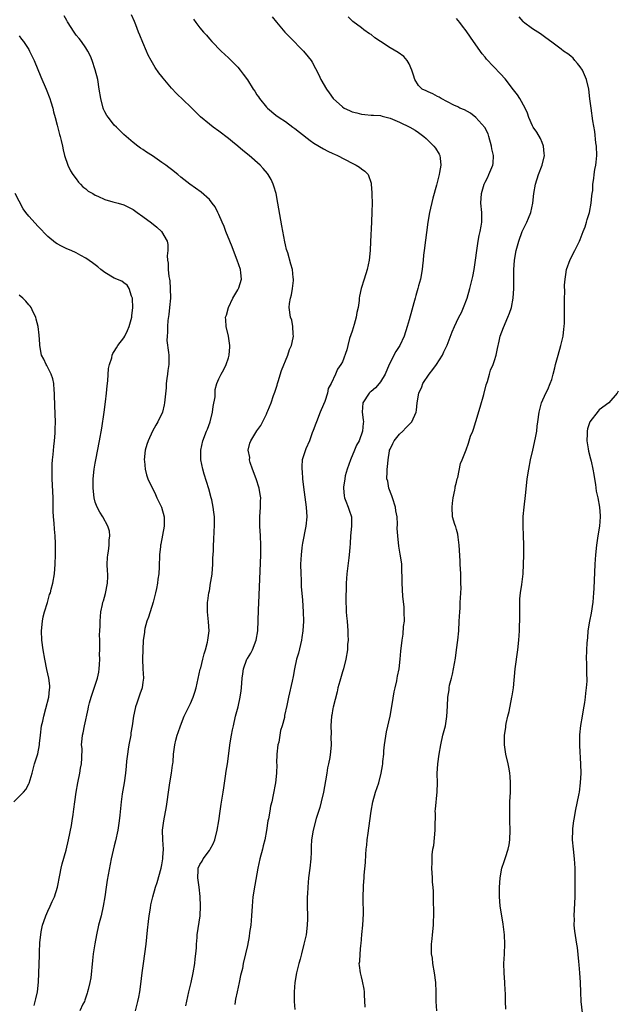
# Model space of a CAD drawing. Units: inches. Extents: x 2610000 to 2613000, y 1533000 to 1536000.
# Drawn here: x 2610497 to 2610623, y 1535624 to 1535832 of the extents above; entities that cross this region are included whole.
import ezdxf

# ---------------------------------------------------------------- set-up
doc = ezdxf.new("R2010")
doc.units = ezdxf.units.IN
doc.header["$MEASUREMENT"] = 0
doc.layers.add('LD26101533_10ft', color=254, linetype='Continuous')

msp = doc.modelspace()

# ---------------------------------------------------------------- linework, layer by layer
at = {"layer": 'LD26101533_10ft'}
for points, elevation in [([(2610521.48, 1535623), (2610521.96, 1535625), (2610522.13, 1535625.87), (2610522.37, 1535627), (2610522.59, 1535628.59), (2610522.84, 1535631), (2610523.12, 1535633), (2610523.43, 1535635), (2610523.67, 1535637), (2610523.96, 1535639.96), (2610524.17, 1535641.83), (2610524.32, 1535643), (2610524.58, 1535644.58), (2610524.68, 1535645.32), (2610525.07, 1535647), (2610525.66, 1535649), (2610526, 1535650), (2610526.84, 1535653), (2610527, 1535653.76), (2610527.21, 1535655), (2610527.24, 1535655.24), (2610527.35, 1535657), (2610527.23, 1535659), (2610527.17, 1535661), (2610527.4, 1535663), (2610527.99, 1535666.01), (2610528.15, 1535667), (2610528.42, 1535669), (2610528.47, 1535669.53), (2610528.71, 1535671), (2610529.06, 1535673), (2610529.27, 1535674.73), (2610529.34, 1535675), (2610529.39, 1535675.39), (2610529.48, 1535677), (2610529.72, 1535679), (2610529.95, 1535679.95), (2610530.23, 1535681), (2610530.45, 1535681.55), (2610530.91, 1535683), (2610531.7, 1535685), (2610533, 1535687.69), (2610533.58, 1535689), (2610533.96, 1535690.04), (2610534.21, 1535691), (2610535.09, 1535694.91), (2610535.17, 1535695.17), (2610535.64, 1535697), (2610535.87, 1535698.13), (2610536.19, 1535699), (2610536.61, 1535700.61), (2610536.69, 1535701), (2610536.92, 1535703), (2610536.84, 1535704.84), (2610536.62, 1535707), (2610536.62, 1535708.62), (2610536.63, 1535709), (2610536.7, 1535709.3), (2610536.91, 1535711), (2610537, 1535711.42), (2610537.26, 1535713), (2610537.49, 1535714.51), (2610537.55, 1535715), (2610537.72, 1535717), (2610537.75, 1535718.25), (2610537.84, 1535719.84), (2610537.87, 1535721), (2610537.94, 1535722.06), (2610538, 1535724), (2610538.08, 1535725), (2610538.05, 1535727), (2610537.97, 1535727.97), (2610537.81, 1535729), (2610537.48, 1535730.52), (2610537.39, 1535731), (2610536.9, 1535732.9), (2610535.93, 1535735.93), (2610535.63, 1535737), (2610535.23, 1535739), (2610535.2, 1535741), (2610535.6, 1535743), (2610536.38, 1535745), (2610536.57, 1535745.43), (2610537.15, 1535747), (2610537.66, 1535749), (2610537.82, 1535750.18), (2610538.21, 1535752.21), (2610538.21, 1535753.79), (2610538.57, 1535755), (2610539, 1535756.01), (2610539.48, 1535757), (2610540.05, 1535757.95), (2610540.55, 1535759), (2610541, 1535760.42), (2610541.16, 1535761), (2610541.27, 1535762.73), (2610541.27, 1535763), (2610541, 1535765), (2610540.55, 1535767), (2610540.46, 1535768.46), (2610540.4, 1535769), (2610540.57, 1535769.43), (2610541.03, 1535771.03), (2610541.94, 1535773), (2610543, 1535774.73), (2610543.14, 1535775), (2610543.18, 1535775.18), (2610543.75, 1535777), (2610543.64, 1535778.36), (2610543.54, 1535779), (2610542.87, 1535781), (2610542.09, 1535783), (2610541.81, 1535783.81), (2610541.29, 1535785), (2610540.48, 1535787), (2610540.11, 1535788.11), (2610539.69, 1535789), (2610539, 1535790.6), (2610538.8, 1535791), (2610538.23, 1535792.23), (2610537.61, 1535793), (2610537, 1535793.79), (2610535.29, 1535795.29), (2610532.89, 1535797), (2610531, 1535798.44), (2610530.33, 1535799), (2610529, 1535800.06), (2610528.49, 1535800.49), (2610527.81, 1535801), (2610527, 1535801.58), (2610525, 1535802.94), (2610523.75, 1535803.75), (2610523, 1535804.29), (2610522.54, 1535804.54), (2610521.93, 1535805), (2610521, 1535805.74), (2610519.5, 1535807), (2610519, 1535807.44), (2610518.2, 1535808.2), (2610517.43, 1535809), (2610517, 1535809.41), (2610515.75, 1535811), (2610515.45, 1535811.45), (2610515, 1535812.23), (2610514.75, 1535812.75), (2610514.65, 1535813), (2610514.14, 1535815), (2610513.85, 1535817), (2610513.53, 1535819), (2610513, 1535821.08), (2610512.33, 1535823), (2610511.96, 1535823.96), (2610511.42, 1535825), (2610511, 1535825.69), (2610510.1, 1535827), (2610509.63, 1535827.63), (2610509, 1535828.37), (2610508.56, 1535829), (2610507.18, 1535831.18), (2610507, 1535831.44), (2610506.43, 1535832.43)], 8170), ([(2610532.03, 1535624.03), (2610532.66, 1535627), (2610533.15, 1535629), (2610533.62, 1535631), (2610533.95, 1535633), (2610534.03, 1535633.97), (2610534.15, 1535635), (2610534.27, 1535636.27), (2610534.29, 1535637), (2610534.43, 1535638.43), (2610534.46, 1535639), (2610535.03, 1535643), (2610535.15, 1535645), (2610535.08, 1535647.08), (2610534.84, 1535649), (2610534.55, 1535651), (2610534.63, 1535652.63), (2610534.67, 1535653), (2610535, 1535653.77), (2610535.48, 1535654.52), (2610535.7, 1535655), (2610537, 1535656.74), (2610537.18, 1535657), (2610537.82, 1535658.18), (2610538.16, 1535659), (2610538.66, 1535661), (2610539, 1535663), (2610539.29, 1535665), (2610539.49, 1535666.51), (2610539.87, 1535669), (2610540.03, 1535669.97), (2610540.38, 1535672.38), (2610540.56, 1535673.44), (2610540.79, 1535675), (2610541.4, 1535679.4), (2610541.65, 1535681), (2610541.88, 1535682.12), (2610542.04, 1535683), (2610542.52, 1535685), (2610543.04, 1535687), (2610543.46, 1535689), (2610543.66, 1535690.34), (2610543.74, 1535691), (2610543.93, 1535693), (2610544.05, 1535693.95), (2610544.21, 1535695), (2610544.91, 1535697), (2610545, 1535697.17), (2610545.71, 1535698.29), (2610546.08, 1535699), (2610546.87, 1535701), (2610547.17, 1535703), (2610547.34, 1535707.34), (2610547.49, 1535710.51), (2610547.8, 1535719), (2610547.85, 1535721), (2610547.78, 1535723), (2610547.62, 1535725), (2610547.58, 1535727), (2610547.72, 1535729), (2610547.75, 1535730.25), (2610547.79, 1535731), (2610547.7, 1535731.7), (2610547.5, 1535733), (2610546.82, 1535735), (2610546.07, 1535737), (2610545.59, 1535738.41), (2610545.45, 1535739), (2610545.48, 1535739.48), (2610545.16, 1535741), (2610545.5, 1535742.5), (2610545.72, 1535743), (2610547, 1535745.07), (2610547.8, 1535746.2), (2610549, 1535748.61), (2610549.17, 1535749), (2610549.27, 1535749.27), (2610549.99, 1535751), (2610550.49, 1535752.49), (2610550.79, 1535753.21), (2610551.29, 1535754.71), (2610551.34, 1535755), (2610551.47, 1535755.47), (2610552.2, 1535757.8), (2610553.51, 1535761), (2610553.84, 1535762.16), (2610554.26, 1535763), (2610554.64, 1535764.64), (2610554.67, 1535765), (2610554.59, 1535765.41), (2610554.58, 1535767), (2610554.35, 1535768.35), (2610554.08, 1535769), (2610553.81, 1535771), (2610553.88, 1535771.88), (2610554.09, 1535773), (2610554.27, 1535773.73), (2610554.5, 1535775), (2610554.69, 1535776.69), (2610554.71, 1535777), (2610554.64, 1535777.36), (2610554.48, 1535779), (2610554.16, 1535780.16), (2610553.47, 1535782.53), (2610553.25, 1535783.25), (2610553, 1535784.25), (2610552.87, 1535784.87), (2610552.22, 1535788.22), (2610551.43, 1535793), (2610551.05, 1535795), (2610550.59, 1535796.59), (2610550.44, 1535797), (2610549.97, 1535797.97), (2610549.39, 1535799), (2610549.22, 1535799.22), (2610548.3, 1535800.3), (2610547.67, 1535801), (2610545.4, 1535803), (2610544.07, 1535804.07), (2610543, 1535804.98), (2610541.88, 1535805.88), (2610541, 1535806.61), (2610539, 1535808.14), (2610537.8, 1535809), (2610537, 1535809.61), (2610535.15, 1535811.15), (2610534.12, 1535812.12), (2610533, 1535813.26), (2610530.06, 1535816.06), (2610529, 1535817.22), (2610527.28, 1535819.28), (2610527, 1535819.65), (2610526.39, 1535820.39), (2610525.56, 1535821.56), (2610524.73, 1535823), (2610524.12, 1535824.12), (2610523.77, 1535825), (2610523, 1535826.81), (2610522.36, 1535828.36), (2610522.12, 1535829), (2610521.51, 1535830.49), (2610521.23, 1535831.23), (2610520.64, 1535832.64)], 8180), ([(2610533.68, 1535831.68), (2610534.17, 1535831), (2610535, 1535829.91), (2610535.77, 1535829), (2610536.36, 1535828.36), (2610537, 1535827.6), (2610537.54, 1535827), (2610539.5, 1535825), (2610541, 1535823.6), (2610542.31, 1535822.31), (2610543, 1535821.58), (2610543.5, 1535821), (2610544.14, 1535820.14), (2610545, 1535818.93), (2610546.2, 1535817), (2610546.53, 1535816.53), (2610547, 1535815.8), (2610547.34, 1535815.34), (2610547.55, 1535815), (2610549, 1535813.2), (2610549.2, 1535813), (2610551, 1535811.51), (2610551.71, 1535811), (2610553, 1535810.18), (2610554.57, 1535809), (2610555, 1535808.7), (2610555.93, 1535807.93), (2610558.2, 1535806.2), (2610559, 1535805.64), (2610561, 1535804.41), (2610561.95, 1535803.95), (2610563, 1535803.41), (2610563.29, 1535803.29), (2610563.92, 1535803), (2610567, 1535801.39), (2610567.9, 1535801), (2610568.55, 1535800.55), (2610569, 1535800.19), (2610569.72, 1535799.72), (2610570.37, 1535799), (2610571, 1535797.2), (2610571.04, 1535797), (2610571.19, 1535795.19), (2610571.17, 1535794.83), (2610571.21, 1535793), (2610571.19, 1535791.19), (2610571.11, 1535789), (2610570.89, 1535784.89), (2610570.79, 1535783), (2610570.6, 1535781), (2610570.21, 1535779), (2610569.59, 1535777), (2610568.94, 1535775), (2610568.6, 1535773.4), (2610568.54, 1535773), (2610568.49, 1535772.49), (2610568.28, 1535771), (2610568.04, 1535769.96), (2610567.89, 1535769), (2610567.43, 1535767.43), (2610567.22, 1535766.78), (2610567, 1535766.02), (2610566.5, 1535764.5), (2610566.1, 1535763), (2610565.89, 1535762.11), (2610565, 1535759.59), (2610564.66, 1535759), (2610563.96, 1535758.04), (2610563.55, 1535757), (2610562.62, 1535755), (2610562.02, 1535753.98), (2610561.86, 1535753), (2610561.27, 1535751.27), (2610560.49, 1535749.51), (2610560.33, 1535749), (2610559.51, 1535747), (2610559.38, 1535746.62), (2610558.85, 1535745.15), (2610558.64, 1535744.64), (2610558.07, 1535743), (2610557.31, 1535741.31), (2610556.55, 1535739), (2610556.45, 1535737.55), (2610556.45, 1535737), (2610556.53, 1535736.53), (2610556.6, 1535735), (2610556.78, 1535733.22), (2610557.1, 1535731.1), (2610557.38, 1535729), (2610557.48, 1535727), (2610557.3, 1535725), (2610556.59, 1535721.41), (2610556.53, 1535721), (2610556.47, 1535720.47), (2610556.29, 1535719), (2610556.2, 1535717), (2610556.22, 1535715), (2610556.3, 1535713.7), (2610556.33, 1535712.33), (2610556.57, 1535709.43), (2610556.72, 1535707), (2610556.77, 1535705), (2610556.68, 1535703), (2610556.45, 1535701.55), (2610556.38, 1535701), (2610555.72, 1535698.28), (2610555.35, 1535697), (2610554.92, 1535695), (2610554.62, 1535693.38), (2610554.42, 1535692.42), (2610553.63, 1535689), (2610553.26, 1535687.25), (2610552.83, 1535685.17), (2610552.77, 1535684.77), (2610552.34, 1535683), (2610551.99, 1535682.01), (2610551.84, 1535681), (2610551.58, 1535679.58), (2610551.43, 1535679), (2610551.19, 1535677), (2610551.13, 1535675.13), (2610551.16, 1535674.84), (2610551.14, 1535673), (2610550.94, 1535671), (2610550.43, 1535668.43), (2610550.11, 1535667), (2610549.89, 1535666.11), (2610549.68, 1535665), (2610549.41, 1535663.41), (2610549.32, 1535663), (2610549, 1535660.94), (2610548.63, 1535659), (2610548.3, 1535657.7), (2610548.14, 1535657), (2610547.61, 1535655), (2610547.18, 1535653), (2610546.53, 1535649.47), (2610546.15, 1535647), (2610545.98, 1535645), (2610545.87, 1535643), (2610545.7, 1535641), (2610545.47, 1535639.47), (2610545.37, 1535638.63), (2610545, 1535636.72), (2610544.62, 1535635), (2610544.14, 1535633), (2610543.94, 1535631.94), (2610543.55, 1535630.45), (2610543.27, 1535629), (2610542.81, 1535627), (2610542.52, 1535625.48), (2610542.41, 1535625), (2610542.32, 1535624.32)], 8190), ([(2610550.22, 1535832.22), (2610551.1, 1535831.1), (2610552.9, 1535829), (2610553.91, 1535827.91), (2610556.77, 1535825), (2610557.77, 1535823.77), (2610558.43, 1535823), (2610558.64, 1535822.64), (2610560.01, 1535820.01), (2610560.45, 1535819), (2610561.61, 1535817), (2610562.2, 1535816.2), (2610563.03, 1535815), (2610565, 1535813.27), (2610565.37, 1535813), (2610566.47, 1535812.47), (2610567, 1535812.24), (2610567.99, 1535811.99), (2610569, 1535811.69), (2610569.67, 1535811.67), (2610571, 1535811.52), (2610571.51, 1535811.51), (2610573, 1535811.41), (2610573.31, 1535811.31), (2610575, 1535810.9), (2610577, 1535810.04), (2610579.18, 1535809), (2610580.32, 1535808.32), (2610581, 1535807.85), (2610582.09, 1535807), (2610582.59, 1535806.59), (2610583, 1535806.21), (2610584.24, 1535805), (2610584.55, 1535804.55), (2610585.33, 1535803.33), (2610585.5, 1535803), (2610585.53, 1535802.47), (2610585.71, 1535801), (2610585.43, 1535799.43), (2610585.33, 1535799), (2610585.25, 1535798.75), (2610584.75, 1535796.75), (2610583.99, 1535794.01), (2610583.31, 1535791), (2610582.96, 1535789), (2610582.17, 1535783), (2610582.05, 1535782.05), (2610581.97, 1535781), (2610581.82, 1535779.82), (2610581.76, 1535779), (2610581.39, 1535777), (2610581, 1535775.56), (2610580.87, 1535775), (2610580.43, 1535773.57), (2610580.3, 1535773), (2610580.04, 1535772.04), (2610579.55, 1535770.45), (2610579, 1535768.42), (2610578.59, 1535767), (2610577.95, 1535765), (2610577.06, 1535763), (2610576.22, 1535761.78), (2610574.8, 1535759), (2610573.95, 1535757), (2610573, 1535755.37), (2610572.72, 1535755), (2610571.91, 1535754.09), (2610571, 1535753.38), (2610570.82, 1535753.18), (2610570.63, 1535753), (2610569.29, 1535751), (2610569.12, 1535749), (2610569.38, 1535747.38), (2610569.41, 1535747), (2610569.33, 1535746.67), (2610569.24, 1535745), (2610568.48, 1535743), (2610567.92, 1535742.08), (2610567.55, 1535741), (2610566.67, 1535739), (2610565.97, 1535737), (2610565.59, 1535735.59), (2610565.47, 1535735), (2610565.24, 1535733.24), (2610565.24, 1535733), (2610565.37, 1535731.37), (2610565.44, 1535731), (2610565.73, 1535730.27), (2610566.16, 1535729), (2610566.38, 1535728.38), (2610566.86, 1535727), (2610566.88, 1535726.88), (2610566.92, 1535725), (2610566.71, 1535723), (2610566.62, 1535721.38), (2610566.52, 1535720.52), (2610566.42, 1535719), (2610566.32, 1535718.32), (2610565.89, 1535715), (2610565.77, 1535713), (2610565.7, 1535709), (2610565.76, 1535707.76), (2610565.77, 1535707), (2610565.83, 1535706.17), (2610565.95, 1535705), (2610566.12, 1535703), (2610566.12, 1535702.12), (2610566.16, 1535701), (2610566.08, 1535700.08), (2610566.02, 1535699), (2610565.69, 1535697), (2610565.19, 1535695), (2610565, 1535694.33), (2610564.41, 1535692.41), (2610564.04, 1535691), (2610563.85, 1535690.15), (2610563.06, 1535686.94), (2610563, 1535686.64), (2610562.74, 1535685.26), (2610562.71, 1535685), (2610562.58, 1535683), (2610562.62, 1535681.38), (2610562.57, 1535680.57), (2610562.6, 1535679), (2610562.47, 1535677.53), (2610562.31, 1535676.31), (2610562.07, 1535675), (2610561.87, 1535674.13), (2610561.7, 1535673), (2610561.44, 1535671.44), (2610560.99, 1535669), (2610560.53, 1535667), (2610560.2, 1535665.8), (2610559.47, 1535663.47), (2610558.81, 1535661), (2610558.51, 1535659), (2610558.43, 1535657.57), (2610558.4, 1535656.4), (2610558.32, 1535655), (2610558.1, 1535653), (2610557.86, 1535651), (2610557.69, 1535649), (2610557.64, 1535647.64), (2610557.59, 1535647), (2610557.59, 1535645.59), (2610557.57, 1535645), (2610557.62, 1535643), (2610557.62, 1535642.38), (2610557.58, 1535641), (2610557.33, 1535639), (2610556.9, 1535637), (2610556.39, 1535635), (2610556.09, 1535633.91), (2610555.81, 1535633), (2610555.32, 1535631), (2610555, 1535629), (2610554.81, 1535627), (2610554.81, 1535625.19), (2610554.8, 1535625), (2610555, 1535623.3)], 8200), ([(2610569.79, 1535623.79), (2610569.66, 1535626.34), (2610569.61, 1535627), (2610569.53, 1535627.53), (2610569.24, 1535629.24), (2610569, 1535630.16), (2610568.76, 1535631), (2610568.55, 1535632.55), (2610568.54, 1535633), (2610568.63, 1535633.37), (2610568.7, 1535635), (2610568.85, 1535636.85), (2610568.9, 1535637.1), (2610569.05, 1535639.05), (2610569.25, 1535641), (2610569.4, 1535643.4), (2610569.32, 1535646.68), (2610569.41, 1535649.41), (2610569.56, 1535651), (2610569.58, 1535651.58), (2610569.81, 1535654.19), (2610569.9, 1535655.9), (2610569.99, 1535657), (2610570.1, 1535657.9), (2610570.21, 1535659), (2610570.4, 1535660.4), (2610570.57, 1535661.43), (2610571.01, 1535665), (2610571.37, 1535667), (2610571.96, 1535669), (2610572.63, 1535671), (2610573.15, 1535673), (2610573.41, 1535674.59), (2610573.46, 1535675), (2610573.49, 1535675.49), (2610573.66, 1535677), (2610573.72, 1535677.72), (2610573.86, 1535679), (2610574.28, 1535681.73), (2610575, 1535685), (2610575.45, 1535687.45), (2610575.88, 1535690.12), (2610576.08, 1535691), (2610576.44, 1535692.44), (2610576.53, 1535693), (2610576.58, 1535693.42), (2610576.91, 1535695), (2610577.15, 1535697), (2610577.29, 1535698.71), (2610577.53, 1535701), (2610577.74, 1535702.26), (2610577.86, 1535703.86), (2610578.01, 1535705), (2610578, 1535707), (2610577.95, 1535707.95), (2610577.71, 1535710.29), (2610577.56, 1535713), (2610577.56, 1535714.44), (2610577.48, 1535715.48), (2610577.46, 1535717), (2610577.21, 1535718.79), (2610577.13, 1535719.13), (2610576.83, 1535720.83), (2610576.61, 1535723), (2610576.53, 1535724.53), (2610576.56, 1535725.44), (2610576.47, 1535727), (2610576.23, 1535728.23), (2610576.15, 1535729), (2610575.51, 1535731), (2610575.41, 1535731.41), (2610574.76, 1535733), (2610574.51, 1535734.51), (2610574.36, 1535735), (2610574.43, 1535736.43), (2610574.4, 1535737), (2610574.47, 1535737.53), (2610574.59, 1535739), (2610574.86, 1535740.86), (2610574.9, 1535741), (2610575, 1535741.24), (2610575.6, 1535742.4), (2610575.88, 1535743), (2610577, 1535744.39), (2610577.67, 1535745), (2610578.3, 1535745.7), (2610579.61, 1535747), (2610580.49, 1535749), (2610580.6, 1535749.4), (2610580.71, 1535751), (2610581.06, 1535753), (2610581.67, 1535754.33), (2610581.88, 1535755), (2610583.2, 1535757), (2610583.99, 1535758.01), (2610584.75, 1535759), (2610586.02, 1535761), (2610586.31, 1535761.69), (2610587, 1535763.09), (2610588.08, 1535765.92), (2610588.54, 1535767), (2610589, 1535767.94), (2610589.47, 1535769), (2610590, 1535770), (2610590.46, 1535771), (2610591.24, 1535773), (2610591.79, 1535775), (2610592.29, 1535777), (2610592.42, 1535777.58), (2610592.71, 1535779), (2610593.01, 1535781), (2610593.23, 1535783), (2610593.55, 1535785), (2610593.78, 1535786.21), (2610593.97, 1535787), (2610594.18, 1535788.18), (2610594.3, 1535789), (2610594.28, 1535789.72), (2610594.28, 1535791), (2610594.13, 1535793), (2610594.25, 1535795), (2610594.8, 1535797), (2610595, 1535797.43), (2610595.54, 1535798.46), (2610595.79, 1535799), (2610596.64, 1535801), (2610596.68, 1535801.32), (2610596.74, 1535803), (2610596.42, 1535804.42), (2610596.35, 1535805), (2610595.8, 1535807), (2610595.61, 1535807.61), (2610594.91, 1535808.91), (2610593.02, 1535811.02), (2610591.9, 1535811.9), (2610590.63, 1535812.63), (2610589.71, 1535813), (2610589.24, 1535813.24), (2610588.4, 1535813.6), (2610585.78, 1535815), (2610585.31, 1535815.31), (2610585, 1535815.43), (2610584.01, 1535816.01), (2610583, 1535816.42), (2610582.6, 1535816.6), (2610581.78, 1535817), (2610581, 1535817.75), (2610580.19, 1535819), (2610579.91, 1535819.91), (2610579.6, 1535821), (2610579, 1535822.34), (2610578.62, 1535823), (2610577.87, 1535823.87), (2610576.71, 1535824.71), (2610575, 1535825.71), (2610573, 1535827), (2610571.81, 1535827.81), (2610571, 1535828.46), (2610570.66, 1535828.66), (2610569.47, 1535829.47), (2610569, 1535829.86), (2610567.2, 1535831.2), (2610566.18, 1535832.18)], 8210), ([(2610584.82, 1535623), (2610584.7, 1535625), (2610584.68, 1535627), (2610584.62, 1535629), (2610584.38, 1535631), (2610584.03, 1535633), (2610583.9, 1535634.1), (2610583.75, 1535635), (2610583.7, 1535635.7), (2610583.7, 1535637), (2610583.85, 1535638.15), (2610583.91, 1535639), (2610584.14, 1535641), (2610584.15, 1535641.85), (2610584.21, 1535643), (2610584.22, 1535644.22), (2610584.12, 1535645.88), (2610584.12, 1535648.12), (2610584.05, 1535649), (2610583.93, 1535650.07), (2610583.91, 1535651), (2610583.79, 1535653), (2610583.88, 1535654.12), (2610583.84, 1535655), (2610583.86, 1535655.86), (2610584.03, 1535657), (2610584.18, 1535657.82), (2610584.49, 1535661), (2610584.48, 1535661.52), (2610584.55, 1535664.55), (2610584.52, 1535665), (2610584.53, 1535665.47), (2610584.92, 1535669.08), (2610584.95, 1535671), (2610584.93, 1535672.93), (2610585.08, 1535675), (2610585.35, 1535677), (2610585.67, 1535679), (2610586.13, 1535681), (2610586.64, 1535683), (2610586.98, 1535684.98), (2610587.11, 1535687.11), (2610587.19, 1535689), (2610587.41, 1535690.59), (2610587.45, 1535691), (2610587.54, 1535691.54), (2610587.9, 1535693), (2610588.14, 1535693.86), (2610588.76, 1535697.24), (2610589, 1535699), (2610589.25, 1535701), (2610589.45, 1535703), (2610589.57, 1535705), (2610589.67, 1535707), (2610589.73, 1535707.73), (2610589.78, 1535709), (2610589.85, 1535709.85), (2610589.88, 1535711), (2610589.93, 1535711.93), (2610589.92, 1535713), (2610589.87, 1535714.13), (2610589.88, 1535715), (2610589.78, 1535717), (2610589.73, 1535717.73), (2610589.55, 1535721), (2610589.32, 1535722.68), (2610589.29, 1535723.29), (2610589, 1535724.3), (2610588.86, 1535724.86), (2610588.77, 1535725), (2610588.62, 1535725.38), (2610588.16, 1535727), (2610588.04, 1535729), (2610588.16, 1535729.84), (2610588.27, 1535731), (2610588.61, 1535732.61), (2610588.68, 1535733), (2610588.72, 1535733.28), (2610589, 1535734.28), (2610589.15, 1535735), (2610589.23, 1535735.23), (2610589.8, 1535738.2), (2610590.15, 1535739), (2610591, 1535741.04), (2610591.52, 1535742.48), (2610591.65, 1535743), (2610591.95, 1535743.95), (2610592.39, 1535745), (2610592.58, 1535745.42), (2610593.06, 1535747.06), (2610593.98, 1535750.02), (2610594.73, 1535752.73), (2610595.23, 1535754.77), (2610595.47, 1535755.47), (2610595.9, 1535757), (2610596.16, 1535757.84), (2610596.68, 1535759), (2610597, 1535759.9), (2610597.34, 1535761), (2610597.58, 1535762.42), (2610597.92, 1535763.92), (2610598.14, 1535765), (2610598.85, 1535766.85), (2610599.81, 1535769), (2610600.16, 1535769.84), (2610600.53, 1535771), (2610600.9, 1535773), (2610601.03, 1535775.03), (2610601.05, 1535777), (2610601.04, 1535778.96), (2610601.17, 1535781), (2610601.55, 1535783), (2610602.08, 1535785), (2610602.81, 1535787), (2610603, 1535787.42), (2610603.78, 1535789), (2610604.16, 1535789.84), (2610604.61, 1535791), (2610605.05, 1535793), (2610605.24, 1535795), (2610605.57, 1535797), (2610606.22, 1535799), (2610606.99, 1535801), (2610607.46, 1535803), (2610607.44, 1535803.44), (2610607.29, 1535805), (2610607, 1535805.74), (2610606.62, 1535806.62), (2610605.9, 1535807.9), (2610605.14, 1535809), (2610605, 1535809.25), (2610604.23, 1535811), (2610603.9, 1535811.9), (2610603.45, 1535813), (2610602.33, 1535815), (2610601.82, 1535815.82), (2610601, 1535816.84), (2610599.19, 1535819.19), (2610598.24, 1535820.24), (2610595.32, 1535823.32), (2610595, 1535823.7), (2610594.39, 1535824.39), (2610592.55, 1535827), (2610591.89, 1535827.89), (2610591, 1535829.29), (2610590.24, 1535830.24), (2610589.7, 1535831), (2610589, 1535831.86)], 8220), ([(2610599.37, 1535623.37), (2610599.29, 1535625), (2610599.29, 1535626.71), (2610599.25, 1535627.25), (2610599.18, 1535629), (2610599.03, 1535631), (2610598.96, 1535633), (2610599.05, 1535634.95), (2610599.06, 1535635.06), (2610599.15, 1535637), (2610599.08, 1535639), (2610598.79, 1535641.21), (2610598.28, 1535644.28), (2610598.19, 1535645), (2610598.09, 1535646.09), (2610598.04, 1535647), (2610598.05, 1535649), (2610598.08, 1535649.92), (2610598.15, 1535651), (2610598.51, 1535653), (2610599, 1535654.44), (2610599.16, 1535654.84), (2610599.28, 1535655.28), (2610599.88, 1535657), (2610600.06, 1535657.94), (2610600.21, 1535659), (2610600.25, 1535661), (2610600.19, 1535663), (2610600.17, 1535665), (2610600.23, 1535667), (2610600.32, 1535669), (2610600.31, 1535669.69), (2610600.35, 1535671), (2610600.3, 1535672.3), (2610600.22, 1535673), (2610600.03, 1535673.97), (2610599.85, 1535675), (2610599.36, 1535677), (2610599.05, 1535679), (2610599.08, 1535681), (2610599.34, 1535682.66), (2610599.37, 1535683), (2610599.46, 1535683.46), (2610599.79, 1535685), (2610600.03, 1535685.97), (2610600.64, 1535689), (2610600.69, 1535689.31), (2610600.94, 1535691), (2610601.34, 1535695), (2610601.89, 1535699), (2610602.09, 1535701), (2610602.22, 1535703), (2610602.25, 1535704.25), (2610602.29, 1535705), (2610602.3, 1535705.7), (2610602.27, 1535707), (2610602.27, 1535709), (2610602.31, 1535709.69), (2610602.45, 1535711), (2610602.75, 1535712.75), (2610602.99, 1535715), (2610603.06, 1535717), (2610603.11, 1535718.89), (2610603.13, 1535721), (2610603.07, 1535723.07), (2610602.98, 1535724.98), (2610603, 1535727.04), (2610603.18, 1535729), (2610603.48, 1535731.48), (2610603.78, 1535734.22), (2610603.87, 1535735), (2610604.17, 1535737), (2610604.57, 1535739), (2610605.03, 1535741), (2610605.6, 1535743.6), (2610605.85, 1535745), (2610605.95, 1535746.05), (2610606.11, 1535747), (2610606.34, 1535749), (2610606.87, 1535751), (2610607.79, 1535753), (2610608.21, 1535753.79), (2610608.71, 1535755), (2610609, 1535755.89), (2610609.31, 1535757), (2610609.65, 1535758.35), (2610609.78, 1535759), (2610610.34, 1535761), (2610610.93, 1535763), (2610611.39, 1535765), (2610611.55, 1535766.45), (2610611.64, 1535767), (2610611.7, 1535767.7), (2610611.71, 1535769), (2610611.67, 1535770.33), (2610611.69, 1535771), (2610611.69, 1535773), (2610611.74, 1535774.26), (2610611.73, 1535775.73), (2610611.82, 1535777), (2610612, 1535778), (2610612.13, 1535779), (2610612.89, 1535781.11), (2610613.86, 1535783), (2610614.85, 1535785), (2610615, 1535785.34), (2610615.65, 1535787), (2610616.01, 1535788.01), (2610616.34, 1535789), (2610616.46, 1535789.54), (2610616.93, 1535791), (2610617.32, 1535793), (2610617.44, 1535794.56), (2610617.54, 1535795), (2610617.63, 1535795.63), (2610617.69, 1535797), (2610617.85, 1535798.15), (2610617.93, 1535799), (2610618.07, 1535800.07), (2610618.28, 1535801), (2610618.38, 1535801.62), (2610618.48, 1535803), (2610618.41, 1535805), (2610618.32, 1535805.68), (2610618.07, 1535808.07), (2610617.68, 1535810.32), (2610617.29, 1535813), (2610617.06, 1535814.94), (2610616.79, 1535817), (2610616.34, 1535819), (2610615.46, 1535821), (2610615, 1535821.69), (2610614.41, 1535822.41), (2610613.89, 1535823), (2610613.49, 1535823.49), (2610613, 1535823.94), (2610612.39, 1535824.39), (2610611.51, 1535825), (2610611, 1535825.41), (2610609, 1535826.86), (2610607.8, 1535827.8), (2610606.64, 1535828.64), (2610605, 1535829.69), (2610603.09, 1535831.09), (2610603, 1535831.19), (2610602.17, 1535832.17)], 8230), ([(2610497, 1535828.19), (2610497.5, 1535827.5), (2610497.89, 1535827), (2610499, 1535825.3), (2610499.18, 1535825), (2610500.12, 1535823), (2610501.55, 1535819.55), (2610502.67, 1535817), (2610503.46, 1535815), (2610503.68, 1535814.32), (2610504.08, 1535813), (2610504.24, 1535812.24), (2610504.59, 1535811), (2610505, 1535809.4), (2610505.45, 1535807.45), (2610505.59, 1535807), (2610505.81, 1535806.19), (2610506.08, 1535805), (2610506.21, 1535804.21), (2610506.55, 1535803), (2610507.23, 1535801), (2610507.82, 1535799.82), (2610508.31, 1535799), (2610509, 1535798.1), (2610509.44, 1535797.44), (2610509.87, 1535797), (2610510.4, 1535796.4), (2610511, 1535795.97), (2610511.5, 1535795.5), (2610512.45, 1535795), (2610513, 1535794.68), (2610513.53, 1535794.47), (2610515, 1535793.77), (2610516.7, 1535793.3), (2610517, 1535793.21), (2610517.81, 1535793), (2610519, 1535792.63), (2610520.1, 1535792.1), (2610521, 1535791.62), (2610521.84, 1535791), (2610523, 1535790.19), (2610524.82, 1535788.82), (2610525.94, 1535787.94), (2610526.93, 1535787), (2610528.12, 1535785), (2610528.26, 1535784.26), (2610528.23, 1535783), (2610528.09, 1535781.91), (2610528.19, 1535781), (2610528.35, 1535780.35), (2610528.35, 1535779), (2610528.48, 1535777.52), (2610528.59, 1535777), (2610528.65, 1535776.65), (2610528.78, 1535775), (2610528.79, 1535773), (2610528.63, 1535771), (2610528.47, 1535769.53), (2610528.27, 1535768.27), (2610528.17, 1535767), (2610528.19, 1535765.81), (2610528.09, 1535765), (2610528.08, 1535764.08), (2610528.43, 1535761.57), (2610528.46, 1535761), (2610528.45, 1535759), (2610528.25, 1535757.75), (2610528.19, 1535757), (2610528.08, 1535756.08), (2610527.94, 1535755), (2610527.9, 1535754.1), (2610527.61, 1535751.61), (2610527.58, 1535751), (2610527.49, 1535750.51), (2610527.11, 1535749), (2610526.17, 1535747), (2610525.71, 1535746.29), (2610525, 1535745), (2610524.09, 1535743), (2610523.82, 1535742.18), (2610523.51, 1535741), (2610523.3, 1535739), (2610523.34, 1535738.66), (2610523.47, 1535737), (2610523.79, 1535735.79), (2610524.07, 1535735), (2610525.64, 1535731.64), (2610525.98, 1535731), (2610526.92, 1535729), (2610527.49, 1535727), (2610527.48, 1535725), (2610526.79, 1535721.21), (2610526.75, 1535721), (2610526.71, 1535720.71), (2610526.53, 1535719), (2610526.44, 1535716.44), (2610526.36, 1535715), (2610526.17, 1535713.83), (2610526.08, 1535713), (2610525.87, 1535711.87), (2610525.68, 1535711), (2610525.17, 1535709), (2610524.17, 1535705.83), (2610523.87, 1535705), (2610523.45, 1535703.45), (2610523.35, 1535703), (2610523.35, 1535702.65), (2610523.1, 1535701), (2610522.95, 1535697), (2610523.01, 1535694.99), (2610523.12, 1535693), (2610523, 1535692.2), (2610522.86, 1535691), (2610522.38, 1535689.62), (2610522.19, 1535689), (2610521.77, 1535687.77), (2610521.49, 1535687), (2610521.38, 1535686.62), (2610521.05, 1535685), (2610520.76, 1535683), (2610520.5, 1535681.5), (2610520.45, 1535681), (2610520.08, 1535679), (2610519.95, 1535678.05), (2610519.76, 1535677), (2610519.57, 1535675.57), (2610519.51, 1535674.49), (2610519.32, 1535673), (2610519.04, 1535670.96), (2610518.68, 1535668.68), (2610518.45, 1535667), (2610518.16, 1535664.16), (2610518.02, 1535663), (2610517.71, 1535661), (2610517.25, 1535658.75), (2610517, 1535657.76), (2610516.37, 1535655), (2610516.14, 1535653.86), (2610515.53, 1535650.47), (2610515.29, 1535649), (2610515, 1535647), (2610514.68, 1535645), (2610514.24, 1535643), (2610513.99, 1535642.01), (2610513.71, 1535641), (2610513.23, 1535639), (2610512.88, 1535637.12), (2610512.56, 1535635), (2610512.4, 1535633.6), (2610512.06, 1535629.94), (2610511.88, 1535629), (2610511.47, 1535627.47), (2610511.38, 1535627), (2610511.3, 1535626.7), (2610511, 1535625.89), (2610510.78, 1535625.22), (2610510.7, 1535625), (2610510.39, 1535624.39), (2610509.77, 1535623)], 8160), ([(2610500.13, 1535624.13), (2610500.37, 1535625), (2610500.46, 1535625.54), (2610500.83, 1535627), (2610501.04, 1535629.04), (2610501.28, 1535634.72), (2610501.26, 1535635.26), (2610501.35, 1535637.35), (2610501.52, 1535639), (2610501.62, 1535639.62), (2610501.93, 1535641), (2610502.21, 1535641.79), (2610502.59, 1535643), (2610503, 1535643.95), (2610503.51, 1535645), (2610503.96, 1535646.04), (2610504.41, 1535647), (2610505.04, 1535649), (2610505.55, 1535651.55), (2610505.82, 1535653), (2610506.03, 1535653.97), (2610506.84, 1535656.84), (2610507.37, 1535659), (2610507.97, 1535662.02), (2610508.14, 1535663), (2610508.33, 1535664.33), (2610508.52, 1535665.48), (2610508.7, 1535667), (2610509, 1535669), (2610509.36, 1535671), (2610509.74, 1535673), (2610509.91, 1535674.09), (2610510.07, 1535675), (2610510.18, 1535676.18), (2610510.22, 1535678.22), (2610510.11, 1535679), (2610510.24, 1535680.24), (2610510.28, 1535681), (2610510.47, 1535681.53), (2610510.76, 1535683), (2610511.53, 1535686.47), (2610511.6, 1535687), (2610511.8, 1535687.8), (2610512.11, 1535689), (2610513.43, 1535693), (2610513.72, 1535694.28), (2610513.82, 1535695), (2610513.86, 1535695.86), (2610513.94, 1535697), (2610513.91, 1535698.09), (2610513.93, 1535699), (2610513.99, 1535699.99), (2610513.93, 1535701), (2610513.89, 1535702.11), (2610513.97, 1535703), (2610514.04, 1535704.04), (2610514.04, 1535705), (2610514.2, 1535707), (2610514.51, 1535708.51), (2610514.62, 1535709), (2610514.72, 1535709.28), (2610515.16, 1535710.84), (2610515.57, 1535713), (2610515.62, 1535714.38), (2610515.61, 1535715), (2610515.57, 1535715.57), (2610515.51, 1535717), (2610515.58, 1535718.42), (2610515.63, 1535719), (2610515.78, 1535719.78), (2610515.94, 1535721), (2610515.94, 1535722.06), (2610516.08, 1535723), (2610515.96, 1535723.96), (2610515.66, 1535725), (2610514.58, 1535727), (2610513.98, 1535727.98), (2610513.41, 1535729), (2610513, 1535730.05), (2610512.73, 1535731), (2610512.52, 1535733), (2610512.57, 1535735), (2610512.79, 1535737), (2610513, 1535738.3), (2610513.12, 1535739), (2610513.89, 1535743), (2610514.37, 1535745.63), (2610514.89, 1535749), (2610515.17, 1535751.17), (2610515.35, 1535753), (2610515.47, 1535754.53), (2610515.61, 1535755.61), (2610515.81, 1535758.2), (2610515.97, 1535759), (2610516.45, 1535760.45), (2610516.54, 1535761), (2610516.66, 1535761.34), (2610517, 1535761.75), (2610517.45, 1535762.55), (2610517.75, 1535763), (2610519, 1535764.64), (2610519.19, 1535765), (2610519.78, 1535766.22), (2610520.11, 1535767), (2610520.69, 1535769), (2610520.7, 1535769.3), (2610520.92, 1535771), (2610520.84, 1535772.84), (2610520.8, 1535773), (2610520.61, 1535773.39), (2610520.14, 1535775), (2610519.73, 1535775.73), (2610519, 1535776.21), (2610518.58, 1535776.58), (2610517, 1535777.17), (2610515, 1535778.37), (2610514.2, 1535779), (2610513.57, 1535779.57), (2610512.43, 1535780.43), (2610511, 1535781.43), (2610509.99, 1535781.99), (2610509, 1535782.52), (2610507.96, 1535783), (2610507, 1535783.41), (2610505.92, 1535783.92), (2610505, 1535784.42), (2610504.65, 1535784.65), (2610503, 1535785.98), (2610501, 1535788.05), (2610499, 1535790.23), (2610498.41, 1535791), (2610497.81, 1535791.81), (2610496.12, 1535795)], 8150), ([(2610495.87, 1535667), (2610497.92, 1535669), (2610498.41, 1535669.59), (2610499, 1535670.81), (2610499.07, 1535670.93), (2610499.7, 1535673), (2610500.24, 1535675), (2610500.88, 1535677.12), (2610501.27, 1535679), (2610501.28, 1535679.28), (2610501.47, 1535681), (2610501.71, 1535683), (2610501.94, 1535683.94), (2610502.16, 1535685), (2610502.63, 1535686.63), (2610503.21, 1535689), (2610503.36, 1535690.64), (2610503.41, 1535691), (2610503.41, 1535691.41), (2610503.22, 1535693), (2610502.82, 1535694.82), (2610502.4, 1535697), (2610502.06, 1535699), (2610501.79, 1535701), (2610501.69, 1535703), (2610501.88, 1535705), (2610502.06, 1535705.94), (2610502.34, 1535707), (2610502.92, 1535708.92), (2610503.4, 1535710.6), (2610503.55, 1535711), (2610503.75, 1535711.75), (2610504.06, 1535713), (2610504.41, 1535715), (2610504.57, 1535717), (2610504.62, 1535719), (2610504.65, 1535721.35), (2610504.57, 1535723), (2610504.39, 1535724.39), (2610504.36, 1535725.64), (2610504.21, 1535727), (2610504.16, 1535728.16), (2610504.15, 1535729.85), (2610504.12, 1535731), (2610503.95, 1535735), (2610503.94, 1535735.94), (2610503.9, 1535737), (2610503.92, 1535738.08), (2610503.98, 1535739), (2610504.11, 1535740.11), (2610504.25, 1535741.75), (2610504.42, 1535743), (2610504.56, 1535744.56), (2610504.58, 1535745), (2610504.57, 1535745.43), (2610504.61, 1535747), (2610504.57, 1535748.57), (2610504.42, 1535752.42), (2610504.4, 1535753), (2610504.34, 1535753.66), (2610504.26, 1535755), (2610504.04, 1535756.04), (2610503.75, 1535757), (2610502.82, 1535758.82), (2610502.7, 1535759), (2610502.16, 1535760.16), (2610501.72, 1535761), (2610501.32, 1535763), (2610501.31, 1535763.31), (2610501.2, 1535765.2), (2610500.99, 1535767), (2610500.59, 1535768.59), (2610500.46, 1535769), (2610499.92, 1535770.08), (2610499.48, 1535771), (2610499.28, 1535771.28), (2610499, 1535771.58), (2610498.38, 1535772.38), (2610497.78, 1535773), (2610497, 1535773.66)], 8140), ([(2610623, 1535753.43), (2610622.8, 1535753), (2610621.02, 1535751), (2610619, 1535749.46), (2610618.77, 1535749.23), (2610617.02, 1535747), (2610616.53, 1535745.47), (2610616.45, 1535745), (2610616.46, 1535744.46), (2610616.43, 1535743), (2610616.7, 1535741.3), (2610616.76, 1535740.76), (2610617.16, 1535739.16), (2610617.3, 1535738.7), (2610617.69, 1535737), (2610617.85, 1535735.85), (2610618.01, 1535735), (2610618.2, 1535733.8), (2610618.37, 1535732.37), (2610618.68, 1535731), (2610619.09, 1535729), (2610619.21, 1535727.21), (2610619.23, 1535727), (2610619.04, 1535725), (2610618.71, 1535723), (2610618.4, 1535721), (2610618.19, 1535719), (2610618.08, 1535717), (2610617.88, 1535711.88), (2610617.83, 1535711), (2610617.66, 1535709), (2610617.31, 1535706.69), (2610616.97, 1535705.03), (2610616.64, 1535703), (2610616.51, 1535701.49), (2610616.44, 1535701), (2610616.39, 1535700.39), (2610616.32, 1535699), (2610616.29, 1535697), (2610616.33, 1535696.33), (2610616.35, 1535695), (2610616.33, 1535693.67), (2610616.37, 1535693), (2610616.37, 1535692.37), (2610616.28, 1535691), (2610616.13, 1535689.87), (2610616.08, 1535689), (2610615.92, 1535687.92), (2610615.65, 1535686.35), (2610615.4, 1535685), (2610615.08, 1535683.08), (2610614.88, 1535681.12), (2610614.85, 1535678.85), (2610615.07, 1535674.93), (2610615.11, 1535673), (2610615.02, 1535671), (2610614.76, 1535669), (2610614.71, 1535668.71), (2610613.94, 1535665), (2610613.7, 1535663.7), (2610613.59, 1535663), (2610613.41, 1535661.41), (2610613.37, 1535661), (2610613.34, 1535659), (2610613.49, 1535657), (2610613.72, 1535655), (2610613.87, 1535653), (2610613.9, 1535650.1), (2610613.84, 1535647.84), (2610613.84, 1535647), (2610613.67, 1535643), (2610613.71, 1535642.29), (2610613.69, 1535641), (2610613.78, 1535639.78), (2610614.21, 1535637), (2610614.34, 1535636.34), (2610614.61, 1535633.39), (2610614.71, 1535632.71), (2610614.84, 1535631), (2610614.96, 1535629), (2610615.04, 1535626.96), (2610615.14, 1535625), (2610615.43, 1535622.57)], 8240)]:
    msp.add_lwpolyline(points, dxfattribs=dict(at, elevation=elevation))

doc.saveas('drawing.dxf')
